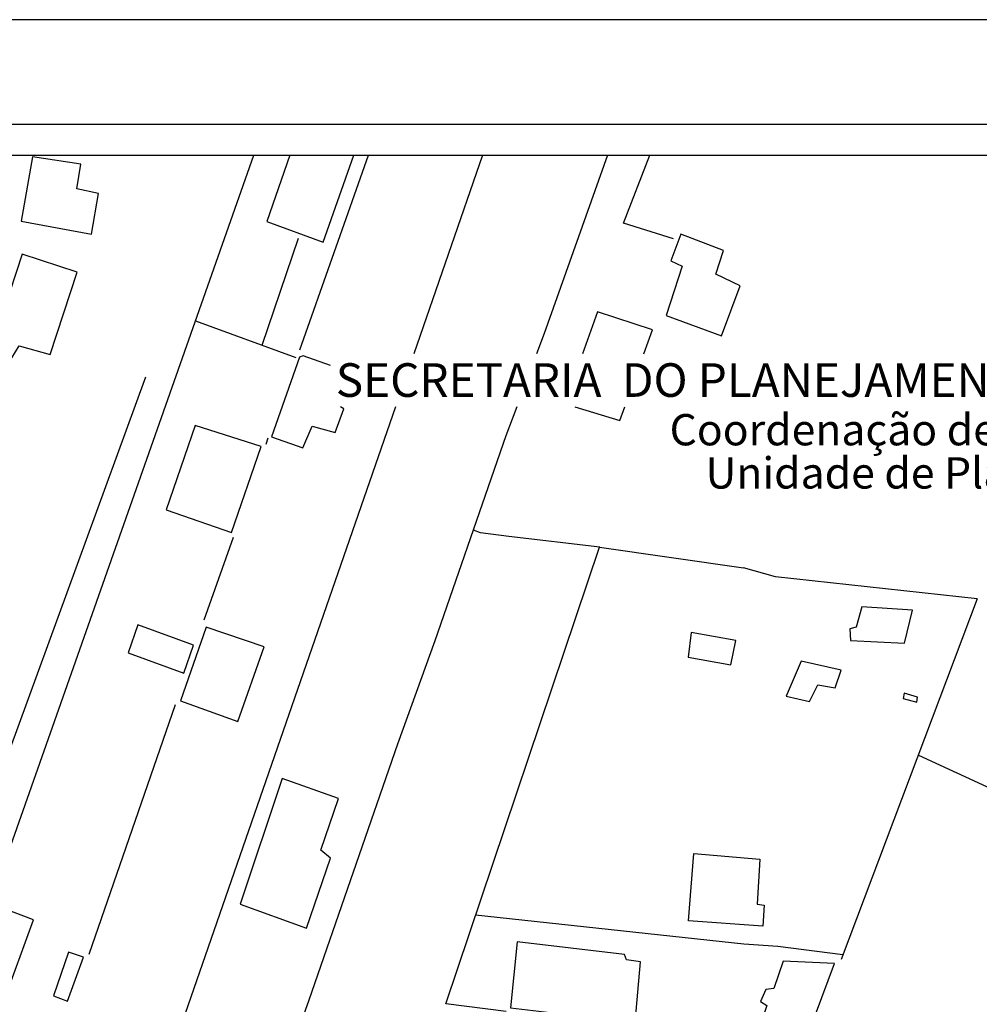
# Model space of a CAD drawing. Extents: x 179708 to 180364, y 1663409 to 1663871.
# Drawn here: x 180179 to 180271, y 1663612 to 1663706 of the extents above; entities that cross this region are included whole.
import ezdxf

# ---------------------------------------------------------------- set-up
doc = ezdxf.new("R2010")
doc.units = 0
doc.header["$LTSCALE"] = 5
doc.header["$MEASUREMENT"] = 0
doc.layers.get('Defpoints').update_dxf_attribs({"linetype": 'CONTINUOUS'})
for name, color, linetype in [('T-DIM', 1, 'CONTINUOUS'), ('T-TEXTP', 7, 'CONTINUOUS'), ('V-EDIFICACAO', 2, 'CONTINUOUS'), ('V-LOTE', 1, 'CONTINUOUS')]:
    doc.layers.add(name, color=color, linetype=linetype)
doc.styles.add('CITYBLUEPRINT', font='cibt____.pfb', dxfattribs={"height": 2})
doc.styles.add('SANSSERIFBOLDOBLIQUE', font='sasbo___.pfb', dxfattribs={"height": 1.8})

msp = doc.modelspace()

# ---------------------------------------------------------------- linework, layer by layer
at = {"layer": 'Defpoints'}
msp.add_lwpolyline([(180364.189, 1663409.252), (180364.189, 1663706.252), (179944.189, 1663706.252), (179944.189, 1663409.252)], close=True, dxfattribs=at)
at = {"layer": 'T-DIM'}
msp.add_line((179736.21, 1663693.252), (180351.189, 1663693.252), dxfattribs=at)
at = {"layer": 'T-TEXTP'}
msp.add_line((179733.21, 1663696.252), (180354.189, 1663696.252), dxfattribs=at)
at = {"layer": 'V-EDIFICACAO'}
for points in [[(180180.32, 1663693.11), (180179.23, 1663686.93), (180185.97, 1663685.69), (180186.64, 1663689.58), (180184.58, 1663690.04), (180184.95, 1663692.4), (180180.32, 1663693.11)], [(180241.03, 1663677.88), (180246.34, 1663675.95), (180248.12, 1663680.75), (180245.78, 1663681.87), (180246.53, 1663684.11), (180242.43, 1663685.68), (180241.48, 1663683.15), (180242.58, 1663682.62), (180241.03, 1663677.88)], [(180179.34, 1663683.77), (180176.32, 1663674.69), (180178.33, 1663673.82), (180179.03, 1663675), (180182, 1663674.14), (180184.61, 1663682.05), (180179.34, 1663683.77)], [(180195.91, 1663667.34), (180193.13, 1663659.27), (180199.39, 1663657.09), (180202.23, 1663665.33), (180195.91, 1663667.34)], [(180259.79, 1663649.97), (180259.23, 1663648), (180258.64, 1663647.84), (180258.69, 1663646.75), (180263.87, 1663646.47), (180264.64, 1663649.64), (180259.79, 1663649.97)], [(180190.42, 1663648.23), (180189.47, 1663645.54), (180194.81, 1663643.6), (180195.73, 1663646.3), (180190.42, 1663648.23)], [(180196.96, 1663648.01), (180194.5, 1663640.94), (180199.99, 1663638.96), (180202.53, 1663646.13), (180196.96, 1663648.01)], [(180243.44, 1663647.49), (180243.13, 1663645.14), (180247.24, 1663644.39), (180247.72, 1663646.74), (180243.44, 1663647.49)], [(180253.97, 1663644.75), (180252.52, 1663641.39), (180254.78, 1663640.88), (180255.56, 1663642.48), (180257.22, 1663642.2), (180257.81, 1663643.9), (180253.97, 1663644.75)], [(180263.85, 1663641.68), (180263.76, 1663641.18), (180265.05, 1663640.84), (180265.12, 1663641.3), (180263.85, 1663641.68)], [(180200.2, 1663621.45), (180206.56, 1663619.17), (180208.87, 1663625.87), (180207.94, 1663626.64), (180209.64, 1663631.58), (180204.25, 1663633.5), (180200.2, 1663621.45)], [(180243.18, 1663619.87), (180243.68, 1663626.31), (180250, 1663625.76), (180249.76, 1663621.47), (180250.42, 1663621.38), (180250.3, 1663619.36)], [(180173.81, 1663613.4), (180177.5, 1663611.98), (180180.4, 1663619.97), (180176.67, 1663621.37), (180173.81, 1663613.4)], [(180226.77, 1663617.84), (180226.11, 1663611.52), (180238.06, 1663610.1), (180238.59, 1663615.92), (180237.24, 1663616.11), (180237.05, 1663616.64), (180226.77, 1663617.84)], [(180182.32, 1663612.67), (180183.68, 1663612.15), (180185.21, 1663616.38), (180183.78, 1663616.85), (180182.32, 1663612.67)], [(180252.25, 1663616), (180251.35, 1663613.39), (180250.57, 1663613.27), (180250.08, 1663612.12), (180250.67, 1663611.76), (180249.88, 1663609.32), (180254.75, 1663609.26), (180257.18, 1663615.78), (180252.25, 1663616)]]:
    msp.add_lwpolyline(points, close=True, dxfattribs=at)
for points in [[(180204.988, 1663693.252), (180202.78, 1663686.92), (180208.18, 1663684.93), (180211.093, 1663693.252)], [(180238.906, 1663674.214), (180239.73, 1663676.51), (180234.47, 1663678.24), (180233.003, 1663674.214)], [(180208.87, 1663673.103), (180206.26, 1663674.02), (180205.91, 1663673.9), (180203.22, 1663666.25), (180206.22, 1663665.22), (180207.13, 1663667.3), (180209.33, 1663666.67), (180210.15, 1663668.95), (180209.845, 1663669.149)], [(180232.284, 1663669.149), (180236.61, 1663667.82), (180237.087, 1663669.149)]]:
    msp.add_lwpolyline(points, dxfattribs=at)
at = {"layer": 'V-LOTE'}
for points in [[(180176.38, 1663621.9), (180201.524, 1663693.252)], [(180205.92, 1663674.6), (180212.513, 1663693.252)], [(180223.442, 1663693.252), (180216.848, 1663674.214)], [(180235.399, 1663693.252), (180229.35, 1663676.17), (180228.617, 1663674.214)], [(180235.399, 1663693.252), (180229.35, 1663676.17), (180228.617, 1663674.214)], [(180241.75, 1663685.24), (180236.95, 1663686.74), (180239.479, 1663693.252)], [(180202.32, 1663675.06), (180205.8, 1663685.32)], [(180195.94, 1663677.37), (180205.55, 1663673.86)], [(180178.09, 1663636.08), (180191.17, 1663672.03)], [(180215.093, 1663669.149), (180188.31, 1663591.82)], [(180226.721, 1663669.149), (180225.68, 1663666.37), (180218.88, 1663646.69), (180215.29, 1663636.81), (180206.79, 1663612.26), (180196.29, 1663582.62), (180190.51, 1663566.91)], [(180226.721, 1663669.149), (180225.68, 1663666.37), (180218.88, 1663646.69), (180215.29, 1663636.81), (180206.79, 1663612.26), (180196.29, 1663582.62), (180190.51, 1663566.91)], [(180202.72, 1663665.55), (180202.89, 1663666.17)], [(180234.69, 1663655.67), (180225.95, 1663656.7), (180223.24, 1663657.07), (180222.57, 1663657.3)], [(180196.77, 1663648.72), (180199.57, 1663656.63)], [(180225.69, 1663611.17), (180219.93, 1663611.9), (180234.64, 1663655.68), (180248.43, 1663653.7)], [(180270.83, 1663650.73), (180251.52, 1663652.84), (180248.43, 1663653.7)], [(180270.83, 1663650.73), (180257.79, 1663616.14)], [(180185.75, 1663616.68), (180194.01, 1663640.61)], [(180265.2, 1663635.73), (180321.15, 1663609.95), (180337.18, 1663602.72)], [(180248.49, 1663617.61), (180222.78, 1663620.4)], [(180257.96, 1663616.61), (180251.75, 1663617.4), (180248.49, 1663617.61)]]:
    msp.add_lwpolyline(points, dxfattribs=at)

# ---------------------------------------------------------------- texts
at = {"layer": 'T-TEXTP', "ltscale": 0.75}
for s, height, style, p in [('SECRETARIA  DO PLANEJAMENTO  MUNICIPAL', 3.22207, 'SANSSERIFBOLDOBLIQUE', (180209.379, 1663670.095)), ('Coordenação de Planejamento Urbano', 3, 'CITYBLUEPRINT', (180241.364, 1663665.446)), ('Unidade de Planejamento Viário', 3, 'CITYBLUEPRINT', (180244.806, 1663661.305))]:
    msp.add_text(s, height=height, dxfattribs=dict(at, style=style)).set_placement(p)

doc.saveas('drawing.dxf')
